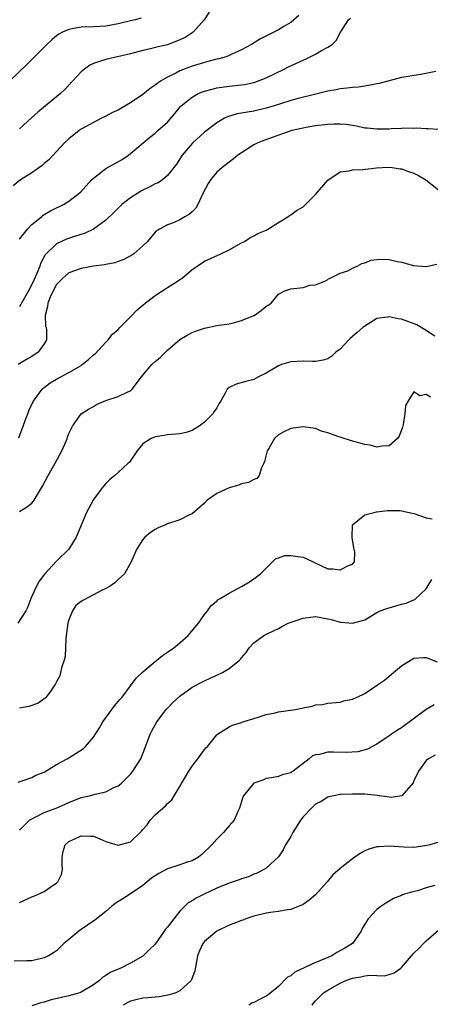
# Model space of a CAD drawing. Units: inches. Extents: x 2550000 to 2553000, y 1539000 to 1542000.
# Drawn here: x 2550781 to 2550848, y 1539289 to 1539449 of the extents above; entities that cross this region are included whole.
import ezdxf

# ---------------------------------------------------------------- set-up
doc = ezdxf.new("R2010")
doc.units = ezdxf.units.IN
doc.header["$MEASUREMENT"] = 0
doc.layers.add('LD25501539_2ft', color=52, linetype='Continuous')

msp = doc.modelspace()

# ---------------------------------------------------------------- linework, layer by layer
at = {"layer": 'LD25501539_2ft'}
for points, elevation in [([(2550811.75, 1539450.25), (2550810.97, 1539449), (2550809.17, 1539447), (2550807.86, 1539446.14), (2550807, 1539445.73), (2550805, 1539444.95), (2550803, 1539444.47), (2550802.27, 1539444.27), (2550801, 1539444), (2550799.6, 1539443.6), (2550799, 1539443.45), (2550795, 1539442.55), (2550793.81, 1539442.19), (2550793, 1539441.9), (2550792.4, 1539441.6), (2550791.55, 1539441), (2550791, 1539440.53), (2550789.61, 1539439), (2550788.34, 1539437.66), (2550787.62, 1539437), (2550785.22, 1539435), (2550783.99, 1539434.01), (2550782.93, 1539433.07), (2550781, 1539431.31)], 8464), ([(2550800.74, 1539449.26), (2550799.74, 1539449), (2550799, 1539448.84), (2550797, 1539448.36), (2550795, 1539447.98), (2550793, 1539447.86), (2550791, 1539447.8), (2550789.51, 1539447.51), (2550789, 1539447.43), (2550787.99, 1539447), (2550787.35, 1539446.65), (2550787, 1539446.38), (2550786.25, 1539445.75), (2550785.42, 1539445), (2550783.23, 1539442.77), (2550783, 1539442.56), (2550782.24, 1539441.76), (2550779.39, 1539439)], 8462), ([(2550826.32, 1539449.68), (2550825, 1539448.53), (2550823.89, 1539447.89), (2550823, 1539447.34), (2550820.12, 1539445.88), (2550818.62, 1539445), (2550817, 1539444.1), (2550815.35, 1539443.35), (2550815, 1539443.17), (2550814.54, 1539443), (2550813.34, 1539442.66), (2550813, 1539442.59), (2550811.74, 1539442.26), (2550811, 1539442.08), (2550809, 1539441.46), (2550807, 1539440.7), (2550806.35, 1539440.35), (2550805, 1539439.7), (2550803.88, 1539439), (2550803.35, 1539438.65), (2550803, 1539438.35), (2550802.19, 1539437.81), (2550801, 1539436.84), (2550799, 1539435.49), (2550797.42, 1539434.58), (2550797, 1539434.32), (2550796.08, 1539433.92), (2550795, 1539433.35), (2550794.76, 1539433.24), (2550794.27, 1539433), (2550793, 1539432.34), (2550791, 1539431.22), (2550790.68, 1539431), (2550789, 1539429.65), (2550788.29, 1539429), (2550785.74, 1539426.26), (2550785, 1539425.64), (2550784.67, 1539425.33), (2550783, 1539424.12), (2550781.17, 1539423), (2550779.95, 1539422.05)], 8466), ([(2550781, 1539413.35), (2550782.29, 1539415), (2550783, 1539415.75), (2550784.55, 1539417), (2550784.79, 1539417.21), (2550785, 1539417.35), (2550786.04, 1539417.96), (2550787, 1539418.45), (2550787.38, 1539418.62), (2550788.13, 1539419), (2550789, 1539419.53), (2550790.88, 1539421), (2550792.7, 1539423), (2550793, 1539423.3), (2550794.21, 1539424.21), (2550795, 1539424.83), (2550797.67, 1539426.33), (2550798.66, 1539427), (2550799, 1539427.27), (2550801.07, 1539429), (2550802.11, 1539429.89), (2550803, 1539430.59), (2550803.2, 1539430.8), (2550803.46, 1539431), (2550805, 1539432.39), (2550806.22, 1539433.78), (2550807.11, 1539434.89), (2550807.22, 1539435), (2550809, 1539436.44), (2550809.99, 1539437), (2550810.7, 1539437.3), (2550811, 1539437.41), (2550812.25, 1539437.75), (2550813, 1539437.94), (2550815, 1539438.21), (2550817, 1539438.41), (2550817.51, 1539438.49), (2550819, 1539438.79), (2550819.16, 1539438.84), (2550819.61, 1539439), (2550821, 1539439.55), (2550823.95, 1539441), (2550824.64, 1539441.36), (2550827, 1539442.45), (2550827.39, 1539442.61), (2550828.18, 1539443), (2550829, 1539443.42), (2550830.01, 1539444.01), (2550831, 1539444.52), (2550831.74, 1539445), (2550832.36, 1539445.64), (2550833, 1539446.85), (2550833.32, 1539447.33), (2550834.39, 1539449), (2550834.72, 1539449.28)], 8468), ([(2550848.57, 1539440.57), (2550846.09, 1539440.09), (2550845, 1539439.97), (2550843.71, 1539439.71), (2550843, 1539439.62), (2550839.34, 1539438.66), (2550839, 1539438.58), (2550838.51, 1539438.51), (2550837, 1539438.2), (2550835.97, 1539438.03), (2550835, 1539437.98), (2550834.13, 1539437.87), (2550833, 1539437.77), (2550832.36, 1539437.64), (2550831, 1539437.4), (2550829.53, 1539437), (2550828.85, 1539436.85), (2550826.19, 1539436.19), (2550825, 1539435.86), (2550823.35, 1539435.35), (2550822.29, 1539435), (2550821, 1539434.62), (2550819, 1539434.15), (2550817.99, 1539434.01), (2550817, 1539433.82), (2550816.29, 1539433.71), (2550814.74, 1539433.26), (2550814.25, 1539433), (2550813, 1539432.28), (2550811, 1539430.73), (2550809.09, 1539429), (2550809, 1539428.91), (2550807.37, 1539427), (2550806.45, 1539425.55), (2550805, 1539423.69), (2550804.18, 1539423), (2550803.49, 1539422.51), (2550803, 1539422.33), (2550802.13, 1539421.87), (2550800.77, 1539421.23), (2550799, 1539420.1), (2550797.62, 1539419), (2550796.32, 1539417.68), (2550795, 1539416.43), (2550793.02, 1539414.98), (2550791.67, 1539414.33), (2550789.74, 1539413.74), (2550788.64, 1539413.36), (2550787.79, 1539413), (2550787, 1539412.63), (2550785.18, 1539410.82), (2550784.46, 1539409.54), (2550784.27, 1539409), (2550783.81, 1539407.81), (2550783.29, 1539406.71), (2550783, 1539406.02), (2550782.45, 1539405), (2550781.33, 1539403), (2550781.23, 1539402.77), (2550781, 1539402.4)], 8470), ([(2550849, 1539431.17), (2550847.31, 1539431.31), (2550847, 1539431.28), (2550845.39, 1539431.39), (2550845, 1539431.34), (2550843.38, 1539431.38), (2550843, 1539431.33), (2550841.29, 1539431.29), (2550841, 1539431.25), (2550839.22, 1539431.22), (2550839, 1539431.21), (2550837.38, 1539431.38), (2550837, 1539431.39), (2550835.7, 1539431.7), (2550835, 1539431.8), (2550833.98, 1539431.98), (2550833, 1539432.07), (2550832.07, 1539432.07), (2550831, 1539432.01), (2550829, 1539431.76), (2550827.5, 1539431.5), (2550827, 1539431.42), (2550825.18, 1539431), (2550820.62, 1539429.38), (2550819.65, 1539429), (2550819, 1539428.67), (2550817, 1539427.41), (2550816.44, 1539427), (2550815.64, 1539426.36), (2550813.88, 1539425), (2550813, 1539424.24), (2550812, 1539423), (2550811.6, 1539422.4), (2550810.76, 1539420.76), (2550809.91, 1539419), (2550809.6, 1539418.4), (2550809, 1539417.82), (2550808.57, 1539417.43), (2550807.82, 1539417), (2550807, 1539416.5), (2550806.1, 1539416.1), (2550805, 1539415.68), (2550803.71, 1539415), (2550803.26, 1539414.74), (2550803, 1539414.48), (2550801.74, 1539413), (2550801, 1539412.26), (2550799.56, 1539411), (2550799.24, 1539410.76), (2550797.94, 1539410.06), (2550797, 1539409.74), (2550796.46, 1539409.54), (2550795, 1539409.27), (2550794.78, 1539409.22), (2550792.98, 1539408.98), (2550791, 1539408.59), (2550789, 1539407.89), (2550787.95, 1539407), (2550787.5, 1539406.5), (2550787, 1539406.01), (2550786.45, 1539405), (2550785.97, 1539403.97), (2550785.58, 1539403), (2550785.54, 1539402.46), (2550785.14, 1539401), (2550785.23, 1539399.23), (2550785.29, 1539399), (2550785.36, 1539398.64), (2550785.37, 1539397), (2550785, 1539396.35), (2550784, 1539395), (2550783, 1539394.34), (2550782.15, 1539393.85), (2550780.8, 1539393)], 8472), ([(2550780.87, 1539381.13), (2550781.61, 1539383), (2550781.93, 1539383.93), (2550782.34, 1539385), (2550782.53, 1539385.47), (2550783.19, 1539387), (2550783.8, 1539387.8), (2550784.67, 1539389), (2550784.83, 1539389.17), (2550785, 1539389.28), (2550785.97, 1539390.03), (2550787, 1539390.66), (2550789, 1539391.74), (2550791, 1539392.88), (2550791.18, 1539393), (2550792.18, 1539393.82), (2550793, 1539394.56), (2550793.25, 1539394.75), (2550795, 1539396.65), (2550795.37, 1539397), (2550796.08, 1539397.92), (2550797, 1539398.72), (2550797.28, 1539399), (2550799, 1539400.77), (2550800.09, 1539401.91), (2550801, 1539402.66), (2550801.38, 1539403), (2550803, 1539404.21), (2550804.69, 1539405.31), (2550805, 1539405.5), (2550806.44, 1539406.44), (2550807, 1539406.8), (2550807.13, 1539406.87), (2550807.31, 1539407), (2550809, 1539408.43), (2550809.8, 1539409), (2550811, 1539409.82), (2550813.68, 1539411), (2550815, 1539411.61), (2550817, 1539412.76), (2550817.49, 1539413), (2550818.39, 1539413.61), (2550819, 1539413.92), (2550819.69, 1539414.31), (2550821, 1539414.85), (2550821.29, 1539415), (2550823, 1539416.09), (2550824.54, 1539417), (2550824.8, 1539417.2), (2550825, 1539417.32), (2550825.96, 1539418.04), (2550827, 1539418.64), (2550827.42, 1539419), (2550829, 1539420.6), (2550831.03, 1539422.97), (2550833, 1539424.3), (2550834.48, 1539424.48), (2550835, 1539424.65), (2550836.69, 1539424.69), (2550838.93, 1539424.93), (2550839.85, 1539425), (2550841, 1539425.05), (2550841.48, 1539425), (2550842.78, 1539424.78), (2550843, 1539424.78), (2550844.28, 1539424.28), (2550845, 1539424.08), (2550845.72, 1539423.72), (2550846.95, 1539423), (2550849, 1539421.38)], 8474), ([(2550781, 1539369.14), (2550782.15, 1539369.85), (2550783, 1539370.5), (2550783.23, 1539370.77), (2550783.37, 1539371), (2550783.89, 1539371.89), (2550784.74, 1539373.26), (2550785.66, 1539375), (2550786.79, 1539377), (2550787.84, 1539379), (2550788.55, 1539380.55), (2550788.73, 1539381), (2550788.78, 1539381.22), (2550789, 1539381.82), (2550789.61, 1539383), (2550791.02, 1539385), (2550792.21, 1539385.79), (2550793, 1539386.18), (2550793.47, 1539386.53), (2550795, 1539387.15), (2550797, 1539387.8), (2550798.56, 1539388.56), (2550799, 1539388.76), (2550799.27, 1539389), (2550800.76, 1539391), (2550801, 1539391.3), (2550802.48, 1539393), (2550803, 1539393.49), (2550803.82, 1539394.18), (2550804.69, 1539395), (2550805, 1539395.34), (2550807, 1539397.06), (2550808.22, 1539397.78), (2550809, 1539398.2), (2550809.55, 1539398.45), (2550811, 1539398.94), (2550813, 1539399.34), (2550815, 1539399.64), (2550815.86, 1539399.86), (2550817, 1539400.14), (2550819, 1539400.97), (2550819.07, 1539401), (2550820.2, 1539401.8), (2550821, 1539402.47), (2550821.33, 1539402.67), (2550821.81, 1539403), (2550823, 1539404.46), (2550824.06, 1539405), (2550825, 1539405.33), (2550827, 1539405.54), (2550828.12, 1539405.88), (2550829, 1539405.98), (2550830.63, 1539406.63), (2550831, 1539406.84), (2550831.09, 1539406.91), (2550831.31, 1539407), (2550833, 1539407.83), (2550834.25, 1539408.25), (2550835, 1539408.64), (2550835.8, 1539409), (2550836.56, 1539409.44), (2550837, 1539409.53), (2550838.05, 1539409.95), (2550839, 1539410.07), (2550839.9, 1539410.1), (2550841, 1539410.05), (2550842.25, 1539409.75), (2550843, 1539409.63), (2550844.91, 1539409.09), (2550846.94, 1539408.94), (2550847, 1539408.92), (2550848.7, 1539409.3)], 8476), ([(2550848.37, 1539397.63), (2550846.71, 1539398.71), (2550845.45, 1539399.45), (2550843.99, 1539399.99), (2550843, 1539400.38), (2550842.42, 1539400.42), (2550841, 1539400.77), (2550840.69, 1539400.69), (2550839, 1539400.46), (2550837.61, 1539399.61), (2550837, 1539399.26), (2550836.71, 1539399), (2550835.76, 1539398.24), (2550834.7, 1539397.3), (2550834.44, 1539397), (2550833, 1539395.53), (2550832.33, 1539395), (2550831.65, 1539394.35), (2550831, 1539393.96), (2550830.29, 1539393.71), (2550829, 1539393.51), (2550828.51, 1539393.49), (2550827, 1539393.55), (2550825, 1539393.44), (2550824.64, 1539393.36), (2550823.48, 1539393), (2550823, 1539392.82), (2550822.5, 1539392.5), (2550821, 1539391.59), (2550819.77, 1539391), (2550819, 1539390.56), (2550817.72, 1539390.28), (2550816.15, 1539389.85), (2550815, 1539389.3), (2550814.67, 1539389), (2550814.37, 1539388.37), (2550813.62, 1539387), (2550813.36, 1539386.64), (2550813, 1539385.98), (2550812.6, 1539385.4), (2550812.35, 1539385), (2550811, 1539383.68), (2550810.16, 1539383), (2550809.45, 1539382.55), (2550809, 1539382.29), (2550808.01, 1539381.99), (2550807, 1539381.76), (2550805.66, 1539381.66), (2550805, 1539381.58), (2550804.52, 1539381.48), (2550803, 1539381.26), (2550802.37, 1539381), (2550801, 1539380.13), (2550800.06, 1539379), (2550798.83, 1539377.17), (2550798.65, 1539377), (2550797, 1539375.46), (2550796.47, 1539375), (2550795.66, 1539374.34), (2550795, 1539373.68), (2550794.68, 1539373.32), (2550794.41, 1539373), (2550793, 1539371.11), (2550792.93, 1539371), (2550791.85, 1539369), (2550790.17, 1539365), (2550789, 1539363.05), (2550787, 1539361.07), (2550785.02, 1539358.98), (2550784.18, 1539357.82), (2550783.73, 1539357), (2550782.84, 1539355), (2550782.34, 1539353.66), (2550782, 1539353), (2550780.72, 1539351)], 8478), ([(2550847.69, 1539387.69), (2550847, 1539388.16), (2550845.94, 1539387.94), (2550845, 1539388.58), (2550843.98, 1539387), (2550843.64, 1539386.36), (2550843.54, 1539385), (2550843.26, 1539383.26), (2550843.14, 1539382.86), (2550842.62, 1539381.38), (2550842.32, 1539381), (2550841, 1539379.8), (2550839.78, 1539379.78), (2550839, 1539379.59), (2550837.91, 1539379.91), (2550837, 1539380), (2550836.26, 1539380.26), (2550835, 1539380.55), (2550833, 1539381.2), (2550832.67, 1539381.33), (2550831, 1539381.92), (2550830.13, 1539382.13), (2550829, 1539382.61), (2550827, 1539382.92), (2550825, 1539382.62), (2550823.91, 1539382.09), (2550823, 1539381.58), (2550822.39, 1539381), (2550821.48, 1539379.48), (2550821.17, 1539379), (2550820.75, 1539377.25), (2550820.65, 1539377), (2550820.26, 1539376.26), (2550819.88, 1539375), (2550819.51, 1539374.49), (2550819, 1539374.36), (2550818.16, 1539373.84), (2550817, 1539373.62), (2550816.57, 1539373.43), (2550815, 1539373), (2550813, 1539372.08), (2550811.46, 1539371), (2550811, 1539370.51), (2550809, 1539368.76), (2550808.58, 1539368.58), (2550807, 1539367.77), (2550805, 1539367.13), (2550804.66, 1539367), (2550803.51, 1539366.49), (2550803, 1539366.23), (2550802.27, 1539365.73), (2550801.34, 1539365), (2550801, 1539364.61), (2550799.96, 1539363), (2550799.12, 1539361), (2550798.02, 1539359), (2550797, 1539358.12), (2550796.44, 1539357.56), (2550795.69, 1539357), (2550795, 1539356.62), (2550794.31, 1539356.31), (2550793, 1539355.63), (2550791.29, 1539354.71), (2550791, 1539354.52), (2550790.13, 1539353.87), (2550789.57, 1539353), (2550789, 1539351.54), (2550788.84, 1539351), (2550788.63, 1539349.37), (2550788.49, 1539348.49), (2550788.42, 1539345.58), (2550788.23, 1539345), (2550787.78, 1539343.78), (2550787.66, 1539343), (2550787.53, 1539342.47), (2550787, 1539341.49), (2550786.85, 1539341.15), (2550786.05, 1539340.05), (2550785.34, 1539339), (2550785.18, 1539338.82), (2550784, 1539338), (2550783, 1539337.67), (2550782.52, 1539337.48), (2550781, 1539337.21)], 8480), ([(2550780.79, 1539325.21), (2550781.4, 1539325.4), (2550783, 1539325.98), (2550783.66, 1539326.34), (2550785, 1539326.84), (2550787, 1539328.05), (2550788.75, 1539329), (2550788.9, 1539329.1), (2550789, 1539329.16), (2550791.35, 1539330.65), (2550791.71, 1539331), (2550793, 1539332.52), (2550793.96, 1539334.04), (2550794.51, 1539335), (2550796.42, 1539337.58), (2550797.35, 1539338.65), (2550797.63, 1539339), (2550799, 1539340.86), (2550799.93, 1539342.07), (2550801, 1539343.09), (2550803, 1539344.79), (2550803.28, 1539345), (2550804.22, 1539345.78), (2550805, 1539346.29), (2550806.04, 1539347), (2550807, 1539347.81), (2550808.37, 1539349), (2550808.64, 1539349.36), (2550810.05, 1539351), (2550811, 1539352.41), (2550811.48, 1539353), (2550812.11, 1539353.89), (2550813, 1539354.61), (2550813.18, 1539354.82), (2550813.55, 1539355), (2550815, 1539355.9), (2550817.13, 1539357), (2550818.29, 1539357.71), (2550819, 1539358.22), (2550819.47, 1539358.53), (2550820.08, 1539359), (2550821, 1539359.97), (2550822.03, 1539361), (2550822.54, 1539361.46), (2550823, 1539361.6), (2550824.02, 1539361.98), (2550825, 1539362), (2550826.14, 1539361.86), (2550827, 1539361.71), (2550828.66, 1539361), (2550828.87, 1539360.87), (2550831, 1539359.85), (2550831.83, 1539359.83), (2550833, 1539359.66), (2550834.39, 1539360.39), (2550835, 1539360.61), (2550835.34, 1539361), (2550835.41, 1539362.59), (2550835.26, 1539363.26), (2550834.95, 1539364.95), (2550835.03, 1539366.97), (2550835.05, 1539367), (2550837, 1539368.62), (2550838.54, 1539369), (2550838.93, 1539369.07), (2550839, 1539369.07), (2550840.7, 1539369.3), (2550842.71, 1539369.29), (2550843, 1539369.27), (2550844.23, 1539369), (2550845, 1539368.81), (2550847, 1539368.11), (2550847.95, 1539367.95)], 8482), ([(2550781, 1539317.39), (2550782.63, 1539319), (2550783, 1539319.24), (2550783.44, 1539319.44), (2550785, 1539320.26), (2550786.93, 1539321), (2550788.4, 1539321.6), (2550789, 1539321.91), (2550791, 1539322.68), (2550792.36, 1539323), (2550793.26, 1539323.26), (2550795, 1539323.65), (2550796.32, 1539324.32), (2550797, 1539324.59), (2550797.49, 1539325), (2550799, 1539326.52), (2550799.39, 1539327), (2550800.67, 1539329), (2550801.34, 1539330.66), (2550802.2, 1539333), (2550802.49, 1539333.51), (2550803.29, 1539335), (2550804.8, 1539337), (2550805, 1539337.22), (2550805.88, 1539338.12), (2550807, 1539339.17), (2550809, 1539340.61), (2550811, 1539341.66), (2550811.93, 1539342.07), (2550813, 1539342.59), (2550813.92, 1539343), (2550815, 1539343.63), (2550816.69, 1539345), (2550816.85, 1539345.15), (2550817, 1539345.4), (2550817.76, 1539346.24), (2550818.27, 1539347), (2550819, 1539347.84), (2550820.62, 1539349), (2550821.39, 1539349.39), (2550823, 1539350.13), (2550823.55, 1539350.45), (2550824.59, 1539351), (2550827, 1539351.82), (2550829, 1539352.07), (2550831, 1539351.72), (2550831.59, 1539351.59), (2550833, 1539351.19), (2550833.19, 1539351.19), (2550835, 1539351), (2550837, 1539351.57), (2550839, 1539352.72), (2550839.52, 1539353), (2550840.59, 1539353.41), (2550843, 1539354.1), (2550843.73, 1539354.27), (2550845, 1539354.82), (2550845.14, 1539354.86), (2550847, 1539356.59), (2550847.9, 1539358.1)], 8484), ([(2550781, 1539305.65), (2550783, 1539306.57), (2550783.33, 1539306.68), (2550785, 1539307.43), (2550786.45, 1539308.45), (2550787, 1539308.79), (2550787.23, 1539309), (2550787.8, 1539310.2), (2550787.96, 1539311), (2550787.89, 1539311.89), (2550787.9, 1539313), (2550788.06, 1539313.94), (2550788.38, 1539315), (2550789, 1539315.56), (2550789.98, 1539315.98), (2550791, 1539316.46), (2550792.45, 1539316.45), (2550793, 1539316.41), (2550794.02, 1539316.02), (2550795, 1539315.58), (2550797, 1539314.96), (2550799, 1539315.52), (2550800.78, 1539317.22), (2550801, 1539317.51), (2550801.71, 1539318.29), (2550802.17, 1539319), (2550803, 1539319.91), (2550804.24, 1539321), (2550804.67, 1539321.33), (2550805, 1539321.74), (2550805.69, 1539322.31), (2550806.08, 1539323), (2550807, 1539324.48), (2550807.27, 1539325), (2550807.94, 1539326.06), (2550808.47, 1539327), (2550809, 1539327.82), (2550809.95, 1539329), (2550811, 1539330.49), (2550811.23, 1539330.77), (2550811.49, 1539331), (2550813, 1539332.9), (2550813.14, 1539333), (2550815, 1539334.17), (2550815.54, 1539334.46), (2550817, 1539334.89), (2550817.06, 1539334.94), (2550817.24, 1539335), (2550819, 1539335.53), (2550819.73, 1539335.73), (2550821, 1539336.18), (2550822.47, 1539336.47), (2550823, 1539336.61), (2550825.76, 1539337), (2550826.81, 1539337.19), (2550827, 1539337.26), (2550828.48, 1539337.52), (2550829, 1539337.74), (2550830.17, 1539337.83), (2550831, 1539338.02), (2550833, 1539338.17), (2550833.62, 1539338.38), (2550835, 1539338.66), (2550835.23, 1539338.77), (2550835.79, 1539339), (2550837, 1539339.6), (2550839.08, 1539341), (2550840.24, 1539341.76), (2550841, 1539342.42), (2550841.32, 1539342.68), (2550841.69, 1539343), (2550843, 1539344.09), (2550845, 1539345.34), (2550846.55, 1539345.45), (2550847, 1539345.45), (2550848.74, 1539344.74)], 8486), ([(2550848.27, 1539337.73), (2550846.99, 1539337.01), (2550843, 1539334.03), (2550842.35, 1539333.65), (2550841.36, 1539333), (2550841, 1539332.71), (2550839, 1539331.34), (2550837.45, 1539330.55), (2550835.88, 1539330.12), (2550833.99, 1539330.01), (2550831.92, 1539330.08), (2550831, 1539330.05), (2550829.67, 1539329.67), (2550829, 1539329.61), (2550828.52, 1539329.48), (2550827.98, 1539329), (2550825.39, 1539327), (2550825.15, 1539326.85), (2550825, 1539326.71), (2550823.62, 1539326.38), (2550823, 1539326.09), (2550821.89, 1539325.89), (2550821, 1539325.77), (2550820.46, 1539325.54), (2550819, 1539325.02), (2550818.96, 1539325), (2550817.33, 1539323), (2550817.23, 1539322.77), (2550817, 1539322.04), (2550816.71, 1539321), (2550816.43, 1539320.43), (2550815.8, 1539319), (2550815.43, 1539318.57), (2550815, 1539318.11), (2550814.08, 1539317), (2550813, 1539315.92), (2550812.2, 1539315), (2550810.57, 1539313.43), (2550810.03, 1539313), (2550809, 1539312.43), (2550808.2, 1539312.2), (2550807, 1539311.75), (2550805, 1539311.11), (2550803.61, 1539310.39), (2550803, 1539310.01), (2550802.39, 1539309.61), (2550801, 1539308.44), (2550799, 1539307.06), (2550797.77, 1539306.23), (2550796.52, 1539305.48), (2550795.92, 1539305), (2550795, 1539304.21), (2550793.46, 1539303), (2550793.23, 1539302.77), (2550792.04, 1539301.96), (2550791, 1539301.28), (2550790.61, 1539301), (2550789, 1539299.67), (2550788.21, 1539299), (2550787.61, 1539298.39), (2550787, 1539297.82), (2550786.5, 1539297.5), (2550785.68, 1539297), (2550785, 1539296.67), (2550783, 1539296.21), (2550782.16, 1539296.16), (2550780.12, 1539296.12)], 8488), ([(2550848.42, 1539329.58), (2550847.34, 1539329), (2550847, 1539328.72), (2550845.71, 1539327), (2550845, 1539325.42), (2550844.89, 1539325.11), (2550843.02, 1539322.98), (2550841.28, 1539322.72), (2550841, 1539322.74), (2550839.02, 1539323.02), (2550837, 1539323.24), (2550835.25, 1539323.25), (2550835, 1539323.27), (2550833.19, 1539323.19), (2550833, 1539323.2), (2550831.99, 1539323), (2550831.2, 1539322.8), (2550831, 1539322.76), (2550829.96, 1539322.04), (2550829, 1539321.6), (2550828.36, 1539321), (2550827, 1539319.57), (2550826.6, 1539319), (2550825.35, 1539317), (2550825, 1539316.37), (2550824.16, 1539315), (2550823.8, 1539314.2), (2550823, 1539313.09), (2550821, 1539311.24), (2550820.62, 1539311), (2550819.56, 1539310.44), (2550819, 1539310.24), (2550818.15, 1539309.85), (2550817, 1539309.49), (2550816.66, 1539309.34), (2550815.68, 1539309), (2550815, 1539308.79), (2550813, 1539307.96), (2550810.94, 1539307), (2550809.64, 1539306.36), (2550809, 1539305.9), (2550808.38, 1539305.62), (2550807.79, 1539305), (2550807, 1539304.24), (2550806.01, 1539303), (2550805, 1539301.64), (2550804.68, 1539301.32), (2550804.49, 1539301), (2550803, 1539298.9), (2550802.01, 1539297.99), (2550801.07, 1539297), (2550801, 1539296.94), (2550799, 1539295.82), (2550797.44, 1539295), (2550797, 1539294.84), (2550795.69, 1539294.31), (2550795, 1539293.8), (2550794.49, 1539293.51), (2550793.97, 1539293), (2550793, 1539292.29), (2550791, 1539291.08), (2550790.76, 1539291), (2550789, 1539290.51), (2550786.15, 1539289.85), (2550785, 1539289.48), (2550784.6, 1539289.4), (2550783, 1539288.88)], 8490), ([(2550849.6, 1539315.6), (2550847.57, 1539315), (2550847.1, 1539314.9), (2550845.38, 1539314.62), (2550845, 1539314.6), (2550843.37, 1539314.63), (2550841, 1539314.82), (2550839.29, 1539314.71), (2550839, 1539314.68), (2550837.7, 1539314.3), (2550837, 1539314.02), (2550836.31, 1539313.69), (2550835, 1539312.77), (2550833, 1539311.19), (2550831.83, 1539310.17), (2550830.9, 1539309), (2550829, 1539306.88), (2550827.97, 1539306.03), (2550827, 1539305.35), (2550826.77, 1539305.23), (2550825, 1539304.53), (2550824.48, 1539304.48), (2550823, 1539304.19), (2550822.08, 1539304.08), (2550821, 1539303.91), (2550819, 1539303.42), (2550817.7, 1539303), (2550817.21, 1539302.79), (2550817, 1539302.74), (2550815.77, 1539302.23), (2550815, 1539301.97), (2550813, 1539301.01), (2550811, 1539299.3), (2550810.74, 1539299), (2550810.19, 1539297.81), (2550809.89, 1539297), (2550809.44, 1539294.56), (2550808.92, 1539293.08), (2550808.86, 1539293), (2550807, 1539291.3), (2550806.34, 1539291), (2550805.34, 1539290.66), (2550803.64, 1539290.36), (2550803, 1539290.3), (2550801.83, 1539290.17), (2550801, 1539290.11), (2550800.08, 1539289.92), (2550799, 1539289.66), (2550798.56, 1539289.44), (2550797.83, 1539289)], 8492), ([(2550848.39, 1539308.39), (2550847, 1539308.06), (2550845.57, 1539307.57), (2550845, 1539307.44), (2550843.47, 1539307), (2550843.12, 1539306.88), (2550843, 1539306.79), (2550841.67, 1539306.33), (2550841, 1539305.86), (2550840.44, 1539305.56), (2550839.62, 1539305), (2550839, 1539304.51), (2550837.59, 1539303), (2550837, 1539302.12), (2550836.59, 1539301.41), (2550836.43, 1539301), (2550835.04, 1539299), (2550833.77, 1539298.23), (2550832.49, 1539297.51), (2550831.65, 1539297), (2550831, 1539296.74), (2550830.52, 1539296.52), (2550829, 1539295.91), (2550825.66, 1539294.34), (2550825, 1539293.77), (2550824.49, 1539293.51), (2550823, 1539291.99), (2550821.33, 1539290.67), (2550821, 1539290.42), (2550820.02, 1539289.98), (2550819, 1539289.4), (2550818.71, 1539289.29), (2550818.22, 1539289)], 8494), ([(2550828.47, 1539289), (2550828.69, 1539289.31), (2550829, 1539289.68), (2550830.34, 1539291), (2550831, 1539291.4), (2550833, 1539292.53), (2550833.94, 1539293), (2550835, 1539293.39), (2550836.39, 1539293.61), (2550837, 1539293.74), (2550837.84, 1539293.84), (2550839, 1539293.78), (2550840.24, 1539293.76), (2550841, 1539293.97), (2550841.79, 1539294.21), (2550842.89, 1539295), (2550843, 1539295.1), (2550844.61, 1539297), (2550845, 1539297.43), (2550845.79, 1539298.21), (2550846.54, 1539299), (2550847, 1539299.44), (2550849, 1539301.18)], 8496)]:
    msp.add_lwpolyline(points, dxfattribs=dict(at, elevation=elevation))

doc.saveas('drawing.dxf')
